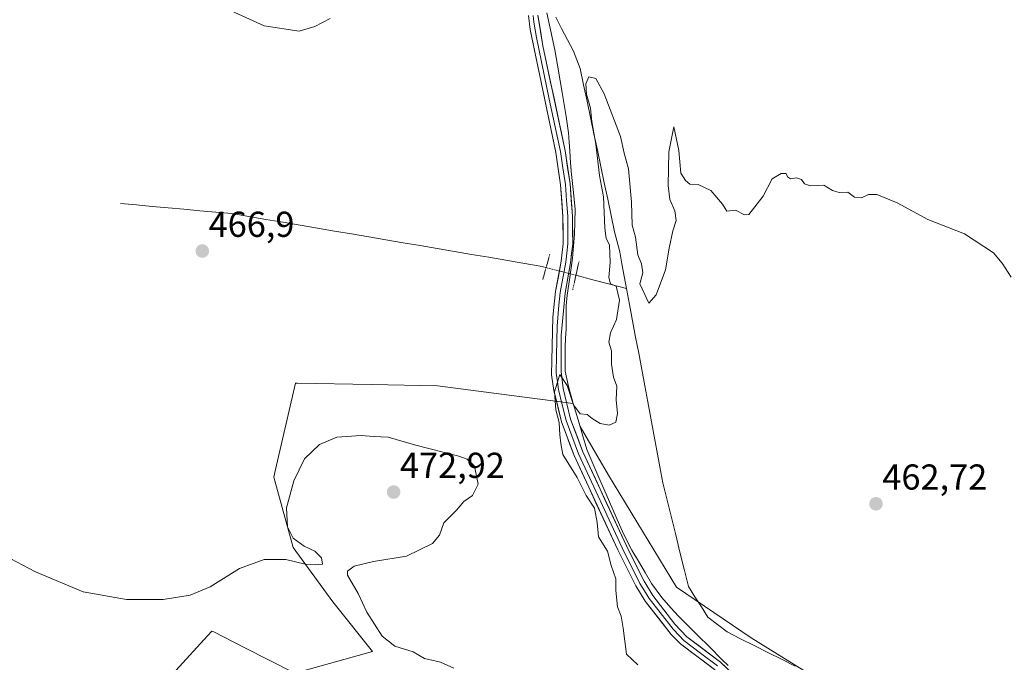
# Model space of a CAD drawing. Units: metres. Extents: x 607735 to 611194, y 4710761 to 4713128.
# Drawn here: x 608305 to 608579, y 4712562 to 4712740 of the extents above; entities that cross this region are included whole.
import ezdxf
from ezdxf.enums import TextEntityAlignment as Align

# ---------------------------------------------------------------- set-up
doc = ezdxf.new("R2010")
doc.units = ezdxf.units.M
doc.header["$MEASUREMENT"] = 0
doc.linetypes.add('TRAZO_Y_PUNTO', pattern=[1, 0.5, -0.25, 0, -0.25])
doc.linetypes.add('TRAZOS2', pattern=[0.375, 0.25, -0.125])
for name, color, linetype, lineweight in [('Arbolado forestal CxS', 92, 'Continuous', 0), ('Carátula', 7, 'Continuous', 5), ('Corriente natural lineal', 142, 'Continuous', 13), ('Corriente natural lineal oculto', 19, 'TRAZO_Y_PUNTO', 13), ('Cultivos herbáceos CxS', 92, 'Continuous', 0), ('Curva de nivel normal', 36, 'Continuous', 0), ('Layer 0', 7, 'Continuous', 0), ('Municipio', 9, 'Continuous', 13), ('Municipio CxS', 142, 'Continuous', 0), ('Puente lineal', 2, 'TRAZOS2', 0), ('Punto de cota en terreno', 7, 'Continuous', 0), ('Rótulo de punto de cota en terreno', 19, 'Continuous', 0)]:
    doc.layers.add(name, color=color, linetype=linetype, lineweight=lineweight)
doc.styles.add('Arial', font='txt', dxfattribs={"height": 0.2})

# ---------------------------------------------------------------- blocks, each defined once
blk = doc.blocks.new('*U150')
at = {"layer": 'Cultivos herbáceos CxS', "color": 92, "linetype": 'Continuous', "lineweight": 0}
blk.add_polyline3d([(608540.1555, 4712548.5799, 461.4263), (608508.1241, 4712568.3649, 461.5707), (608487.3975, 4712582.4965, 462.9913), (608468.5563, 4712613.5861, 464.3879), (608460.6095, 4712627.0957, 464.6767), (608460.0517, 4712628.9665, 464.8081), (608458.7325, 4712633.5333, 465.105), (608421.0023, 4712638.4731, 465.9854), (608402.5289, 4712638.7973, 466.7123), (608382.0489, 4712639.1571, 466.6528), (608381.7785, 4712639.1619, 466.6471), (608381.5467, 4712639.1661, 466.6422), (608376.0223, 4712615.1569, 469.2785), (608375.5407, 4712613.0639, 469.5173), (608380.8971, 4712593.4737, 469.9586), (608391.9179, 4712578.4075, 471.6661), (608402.9219, 4712564.6089, 471.2239), (608381.3727, 4712558.5841, 473.3813), (608367.2621, 4712565.7531, 472.6451), (608358.8461, 4712570.0295, 471.7357), (608358.3087, 4712570.3023, 471.6619), (608357.0749, 4712568.9571, 472.1027), (608348.2787, 4712559.3701, 473.4588)], dxfattribs=at)
blk = doc.blocks.new('*U160')
at = {"layer": 'Cultivos herbáceos CxS', "color": 92, "linetype": 'Continuous', "lineweight": 0}
blk.add_polyline3d([(608348.2787, 4712559.3701, 473.4588), (608357.0749, 4712568.9571, 472.1027), (608358.3087, 4712570.3023, 471.6619), (608358.8461, 4712570.0295, 471.7357), (608367.2621, 4712565.7531, 472.6451), (608381.3727, 4712558.5841, 473.3813), (608402.9219, 4712564.6089, 471.2239), (608391.9179, 4712578.4075, 471.6661), (608380.8971, 4712593.4737, 469.9586), (608375.5407, 4712613.0639, 469.5173), (608376.0223, 4712615.1569, 469.2785), (608381.5467, 4712639.1661, 466.6422), (608381.7785, 4712639.1619, 466.6471), (608382.0489, 4712639.1571, 466.6528), (608402.5289, 4712638.7973, 466.7123), (608421.0023, 4712638.4731, 465.9854), (608458.7325, 4712633.5333, 465.105), (608460.0517, 4712628.9665, 464.8081), (608460.6095, 4712627.0957, 464.6767), (608468.5563, 4712613.5861, 464.3879), (608487.3975, 4712582.4965, 462.9913), (608508.1241, 4712568.3649, 461.5707), (608540.1555, 4712548.5799, 461.4263)], dxfattribs=at)
blk = doc.blocks.new('*U166')
at = {"layer": 'Arbolado forestal CxS', "color": 92, "linetype": 'Continuous', "lineweight": 0}
blk.add_polyline3d([(608348.2787, 4712559.3701, 473.4588), (608357.0749, 4712568.9571, 472.1027), (608358.3087, 4712570.3023, 471.6619), (608358.8461, 4712570.0295, 471.7357), (608367.2621, 4712565.7531, 472.6451), (608381.3727, 4712558.5841, 473.3813), (608402.9219, 4712564.6089, 471.2239), (608391.9179, 4712578.4075, 471.6661), (608380.8971, 4712593.4737, 469.9586), (608375.5407, 4712613.0639, 469.5173), (608376.0223, 4712615.1569, 469.2785), (608381.5467, 4712639.1661, 466.6422), (608381.7785, 4712639.1619, 466.6471), (608382.0489, 4712639.1571, 466.6528), (608402.5289, 4712638.7973, 466.7123), (608421.0023, 4712638.4731, 465.9854), (608458.7325, 4712633.5333, 465.105), (608460.0517, 4712628.9665, 464.8081), (608460.6095, 4712627.0957, 464.6767), (608468.5563, 4712613.5861, 464.3879), (608487.3975, 4712582.4965, 462.9913), (608508.1241, 4712568.3649, 461.5707), (608540.1555, 4712548.5799, 461.4263)], dxfattribs=at)
blk = doc.blocks.new('*U183')
at = {"layer": 'Curva de nivel normal', "color": 36, "linetype": 'Continuous', "lineweight": 0}
for points in [[(608425.51, 4712559.96, 470), (608421.86, 4712561.68, 470), (608417.36, 4712562.64, 470), (608414.2, 4712564.48, 470), (608409.15, 4712566.1, 470), (608405.58, 4712568.86, 470), (608401.36, 4712575.5, 470), (608398.98, 4712580.75, 470), (608395.94, 4712585.79, 470), (608396, 4712586.92, 470), (608397.87, 4712588.34, 470), (608403.18, 4712589.65, 470), (608412.4, 4712591.1, 470), (608419.63, 4712594.64, 470), (608421.51, 4712596.92, 470), (608422.73, 4712600.4, 470), (608426.25, 4712603.89, 470), (608428.36, 4712606.28, 470), (608430.75, 4712607.96, 470), (608432.34, 4712611.08, 470), (608431.26, 4712616.11, 470), (608429.27, 4712618.04, 470), (608426.91, 4712618.85, 470), (608414.63, 4712622.08, 470), (608407.32, 4712624.2, 470), (608403.22, 4712624.36, 470), (608399.76, 4712624.66, 470), (608393.04, 4712624.19, 470), (608388.21, 4712622.13, 470), (608384.08, 4712618.13, 470), (608381.04, 4712612.06, 470), (608379, 4712604.58, 470), (608379.32, 4712599.26, 470), (608380.87, 4712596.15, 470), (608383.94, 4712593.88, 470), (608386.88, 4712592.48, 470), (608388.78, 4712590.61, 470), (608389, 4712588.89, 470), (608386.96, 4712588.73, 470), (608384.18, 4712588.86, 470), (608378.85, 4712590.13, 470), (608372.81, 4712590.13, 470), (608366.01, 4712587.66, 470), (608357.81, 4712582.55, 470), (608352.25, 4712580.25, 470), (608344.79, 4712579.08, 470), (608334.58, 4712579.04, 470), (608322.55, 4712581.2, 470), (608309.3, 4712586.77, 470), (608296.88, 4712593.24, 470)], [(608362.64, 4712743.15, 470), (608372.85, 4712738.46, 470), (608382.52, 4712737.06, 470), (608386.93, 4712738.31, 470), (608391.17, 4712740.55, 470)]]:
    blk.add_polyline3d(points, dxfattribs=at)
blk = doc.blocks.new('5PATER')
at = {"layer": 'Carátula', "linetype": 'Continuous', "lineweight": 5}
h = blk.add_hatch(color=250, dxfattribs=at)
edge = h.paths.add_edge_path()
edge.add_ellipse((0, 0.01), major_axis=(-1.33, -1.34), ratio=0.999422, start_angle=0, end_angle=360)

msp = doc.modelspace()

# ---------------------------------------------------------------- linework, layer by layer
at = {"layer": 'Arbolado forestal CxS', "color": 92, "linetype": 'Continuous', "lineweight": 0}
msp.add_polyline3d([(608348.28, 4712559.37, 473.46), (608357.07, 4712568.96, 472.1), (608358.31, 4712570.3, 471.66), (608358.85, 4712570.03, 471.74), (608367.26, 4712565.75, 472.65), (608381.37, 4712558.58, 473.38), (608402.92, 4712564.61, 471.22), (608391.92, 4712578.41, 471.67), (608380.9, 4712593.47, 469.96), (608375.54, 4712613.06, 469.52), (608376.02, 4712615.16, 469.28), (608381.55, 4712639.17, 466.64), (608381.78, 4712639.16, 466.65), (608382.05, 4712639.16, 466.65), (608402.53, 4712638.8, 466.71), (608421, 4712638.47, 465.99), (608458.73, 4712633.53, 465.1), (608460.05, 4712628.97, 464.81), (608460.61, 4712627.1, 464.68), (608468.56, 4712613.59, 464.39), (608487.4, 4712582.5, 462.99), (608508.12, 4712568.36, 461.57), (608540.16, 4712548.58, 461.43)], dxfattribs=at)
at = {"layer": 'Corriente natural lineal', "color": 142, "linetype": 'Continuous', "lineweight": 13}
for points in [[(608453.86, 4712740.89, 465.9), (608455.5, 4712737.75, 465.46), (608457.13, 4712734.6, 465.62), (608458.77, 4712731.46, 465.71), (608459.71, 4712729.05, 465.67), (608460.65, 4712726.63, 465.37), (608461.61, 4712722.09, 465.06), (608462.56, 4712717.55, 465.36), (608463.52, 4712713.02, 465.15), (608464.47, 4712708.48, 464.57), (608465.43, 4712703.94, 464.55), (608466.39, 4712699.4, 464.79), (608467.34, 4712694.86, 464.82), (608468.3, 4712690.33, 464.63), (608469.25, 4712685.79, 464.17), (608470.21, 4712681.25, 463.74), (608470.92, 4712678.49, 463.53), (608471.63, 4712675.72, 463.6), (608472.26, 4712672.32, 464.11), (608472.9, 4712668.93, 464.62), (608473.53, 4712665.53, 464.64)], [(608332.89, 4712689.1, 467.38), (608337.31, 4712688.71, 467.23), (608341.72, 4712688.31, 467.11), (608346.14, 4712687.92, 466.81), (608350.55, 4712687.52, 466.51), (608354.97, 4712687.13, 466.54), (608359.38, 4712686.73, 466.54), (608363.8, 4712686.34, 466.51), (608368.56, 4712685.53, 466.55), (608373.32, 4712684.72, 466.51), (608378.08, 4712683.91, 466.24), (608382.84, 4712683.09, 466.05), (608387.61, 4712682.28, 466), (608392.37, 4712681.47, 465.99), (608397.13, 4712680.66, 466.04), (608401.89, 4712679.85, 465.99), (608406.65, 4712679.04, 465.88), (608411.41, 4712678.22, 465.79), (608416.17, 4712677.41, 465.57), (608420.93, 4712676.6, 465.67), (608425.69, 4712675.79, 465.62), (608430.46, 4712674.98, 465.65), (608435.22, 4712674.17, 465.6), (608439.98, 4712673.35, 465.39), (608444.74, 4712672.54, 465.2), (608449.5, 4712671.73, 465.35), (608451.17, 4712671.3, 465.41)], [(608459.46, 4712669.16, 465.56), (608464.15, 4712667.95, 465.48), (608468.84, 4712666.74, 465.06), (608473.53, 4712665.53, 464.64)], [(608473.53, 4712665.53, 464.64), (608474.37, 4712661.02, 464.31), (608475.22, 4712656.51, 463.59), (608476.06, 4712652.01, 462.81), (608476.9, 4712647.5, 462.99), (608477.74, 4712642.99, 463.69), (608478.58, 4712638.48, 463.61), (608479.42, 4712633.98, 463.61), (608480.26, 4712629.47, 462.63), (608481.11, 4712624.96, 462.33), (608481.95, 4712620.46, 462.94), (608482.79, 4712615.95, 463.08), (608483.63, 4712611.44, 462.94), (608484.82, 4712606.64, 462.75), (608486.01, 4712601.84, 462.32), (608487.2, 4712597.05, 462.41), (608488.38, 4712592.25, 462.59), (608489.57, 4712587.45, 462.32), (608490.76, 4712582.65, 462.35), (608492.55, 4712579.82, 462.58), (608494.33, 4712576.98, 462.42), (608496.12, 4712574.15, 461.57), (608498.79, 4712572.1, 462.28), (608501.46, 4712570.04, 462.25), (608505.24, 4712568.15, 461.31), (608509.02, 4712566.25, 461.46), (608512.81, 4712564.36, 461.24), (608516.59, 4712562.46, 461.02), (608520.37, 4712560.57, 461.56)]]:
    msp.add_polyline3d(points, dxfattribs=at)
at = {"layer": 'Corriente natural lineal oculto', "color": 19, "linetype": 'TRAZO_Y_PUNTO', "lineweight": 13}
msp.add_polyline3d([(608451.17, 4712671.3, 465.41), (608455.32, 4712670.23, 465.33), (608459.46, 4712669.16, 465.56)], dxfattribs=at)
at = {"layer": 'Curva de nivel normal', "color": 36, "linetype": 'Continuous', "lineweight": 0}
msp.add_polyline3d([(608476.63, 4712560.92, 465), (608473.51, 4712563.87, 465), (608472.63, 4712571.13, 465), (608472.06, 4712574.46, 465), (608471, 4712577.05, 465), (608470.59, 4712581.54, 465), (608470.52, 4712584.78, 465), (608469.27, 4712588.47, 465), (608468.24, 4712592.46, 465), (608465.72, 4712596.46, 465), (608465.41, 4712600.5, 465), (608464.65, 4712604.47, 465), (608462.3, 4712607.98, 465), (608459.79, 4712612.98, 465), (608455.83, 4712619.39, 465), (608455.29, 4712622.44, 465), (608454.99, 4712624.79, 465), (608454.78, 4712628.29, 465), (608453.92, 4712631.79, 465), (608453.52, 4712636.81, 465), (608454.95, 4712641.6, 465), (608457.07, 4712638.56, 465), (608458.75, 4712633.13, 465), (608460.6, 4712630.65, 465), (608462.6, 4712630.51, 465), (608463.98, 4712629.33, 465), (608466.22, 4712627.97, 465), (608468.74, 4712627.53, 465), (608470.59, 4712628.37, 465), (608471.04, 4712630.74, 465), (608470.61, 4712634.53, 465), (608470.83, 4712638.39, 465), (608469.87, 4712640.86, 465), (608469.36, 4712644.46, 465), (608469.37, 4712648.13, 465), (608468.6, 4712650.56, 465), (608469.11, 4712653.19, 465), (608470.78, 4712656.89, 465), (608471.57, 4712662.22, 465), (608470.68, 4712666.16, 465), (608469.08, 4712666.78, 465), (608468.64, 4712668.53, 465), (608469.02, 4712672.74, 465), (608468.76, 4712677.64, 465), (608467.9, 4712679.4, 465), (608467.53, 4712682.28, 465), (608467.12, 4712690.98, 465), (608466.04, 4712696.88, 465), (608464.96, 4712705.65, 465), (608463.86, 4712711.95, 465), (608463.48, 4712715.64, 465), (608462.44, 4712719.51, 465), (608462.26, 4712722.4, 465), (608463.08, 4712724.31, 465), (608464.97, 4712723.88, 465), (608467.35, 4712719.61, 465), (608471.86, 4712707.77, 465), (608472.83, 4712703.13, 465), (608474.07, 4712698.79, 465), (608474.89, 4712689.46, 465), (608475.08, 4712683.13, 465), (608476.02, 4712679.73, 465), (608476.66, 4712674.87, 465), (608477.71, 4712672.33, 465), (608478.06, 4712669.84, 465), (608477.23, 4712666.84, 465), (608479.74, 4712661.45, 465), (608481.74, 4712663.7, 465), (608484.36, 4712670.69, 465), (608485.35, 4712676.75, 465), (608486.36, 4712681.52, 465), (608487.3, 4712684.44, 465), (608486.96, 4712687.06, 465), (608485.54, 4712690.19, 465), (608485.09, 4712694.13, 465), (608485.27, 4712703.46, 465), (608486.69, 4712710.43, 465), (608488.04, 4712703.82, 465), (608488.63, 4712697.56, 465), (608489.89, 4712695.53, 465), (608491.1, 4712694.52, 465), (608493.41, 4712694.44, 465), (608496.91, 4712692.74, 465), (608500.18, 4712688.93, 465), (608501.4, 4712687.02, 465), (608503.79, 4712687.24, 465), (608506.35, 4712685.96, 465), (608507.54, 4712686.04, 465), (608511.48, 4712691.13, 465), (608514.02, 4712695.99, 465), (608516.52, 4712697.45, 465), (608517.9, 4712697.49, 465), (608518.26, 4712696.55, 465), (608519.07, 4712695.99, 465), (608520.77, 4712696.26, 465), (608522.18, 4712695.79, 465), (608522.98, 4712694.58, 465), (608524.68, 4712694.02, 465), (608528.39, 4712694.26, 465), (608530.77, 4712692.78, 465), (608532.58, 4712692.19, 465), (608535.02, 4712692.3, 465), (608536.91, 4712690.86, 465), (608538.85, 4712690.7, 465), (608540.78, 4712691.67, 465), (608543.13, 4712691.65, 465), (608548.78, 4712689.33, 465), (608557.26, 4712684.64, 465), (608567.48, 4712680.7, 465), (608575.48, 4712675.42, 465), (608577.92, 4712672.53, 465), (608580.41, 4712668.69, 465)], dxfattribs=at)
at = {"layer": 'Layer 0', "linetype": 'Continuous', "lineweight": 0}
for points in [[(608502.18, 4712555.59), (608497.94, 4712559.61), (608488.55, 4712566.7), (608485.92, 4712569.37), (608478.7, 4712578.62), (608476.09, 4712582.87), (608471.09, 4712592.85), (608458.97, 4712619.04), (608455.46, 4712628.41), (608453.32, 4712637.16), (608452.7, 4712641.5), (608453.06, 4712657.57), (608453.81, 4712664.62), (608455.34, 4712673.05), (608455.91, 4712678.01), (608455.85, 4712685.51), (608455.21, 4712694.27), (608453.85, 4712703.3), (608446.71, 4712737.47), (608446.24, 4712741.35)], [(608447.57, 4712741.42), (608447.8, 4712739.48), (608448.5, 4712735.23), (608452.07, 4712718.15), (608455.16, 4712703.54), (608455.84, 4712699.02), (608456.53, 4712694.42), (608456.86, 4712689.95), (608457.18, 4712685.57), (608457.21, 4712681.82), (608457.24, 4712677.94), (608456.94, 4712675.34), (608456.66, 4712672.86), (608455.13, 4712664.43), (608454.75, 4712660.91), (608454.22, 4712654.99), (608454.04, 4712646.96), (608454.01, 4712641.95), (608454.31, 4712639.58), (608454.62, 4712637.41), (608455.66, 4712633.18), (608456.73, 4712628.8), (608460.2, 4712619.55), (608472.29, 4712593.43), (608477.25, 4712583.52), (608478.49, 4712581.5), (608479.79, 4712579.38), (608482.84, 4712575.42), (608486.45, 4712570.79), (608488.11, 4712569.04), (608489.43, 4712567.7), (608494.12, 4712564.16), (608498.8, 4712560.63)], [(608448.89, 4712741.49), (608450.29, 4712732.99), (608456.46, 4712703.77), (608457.85, 4712694.57), (608458.51, 4712685.62), (608458.56, 4712677.87), (608457.97, 4712672.66), (608456.44, 4712664.24), (608455.37, 4712652.41), (608455.32, 4712642.4), (608455.92, 4712637.66), (608458, 4712629.19), (608461.42, 4712620.06), (608473.48, 4712594), (608478.41, 4712584.16), (608480.88, 4712580.13), (608486.98, 4712572.21), (608490.3, 4712568.7), (608499.66, 4712561.64), (608505.97, 4712555.66)]]:
    msp.add_lwpolyline(points, dxfattribs=at)
for points in [[(608497.94, 4712559.61, 463.17), (608494.81, 4712561.97, 463.16), (608491.68, 4712564.34, 463.13), (608488.55, 4712566.7, 463.19), (608485.92, 4712569.37, 463.15), (608483.51, 4712572.45, 463.28), (608481.11, 4712575.54, 463.35), (608478.7, 4712578.62, 463.61), (608476.09, 4712582.87, 463.63), (608474.42, 4712586.2, 463.85), (608472.76, 4712589.52, 463.86), (608471.09, 4712592.85, 463.95), (608469.07, 4712597.22, 464.26), (608467.05, 4712601.58, 464.34), (608465.03, 4712605.95, 464.5), (608463.01, 4712610.31, 464.63), (608460.99, 4712614.68, 464.61), (608458.97, 4712619.04, 464.75), (608457.8, 4712622.16, 464.83), (608456.63, 4712625.29, 464.83), (608455.46, 4712628.41, 464.86), (608454.39, 4712632.79, 464.87), (608453.32, 4712637.16, 465), (608452.7, 4712641.5, 465.11), (608452.79, 4712645.52, 465.19), (608452.88, 4712649.54, 465.26), (608452.97, 4712653.55, 465.31), (608453.06, 4712657.57, 465.33), (608453.44, 4712661.1, 465.32), (608453.81, 4712664.62, 465.31), (608454.58, 4712668.84, 465.29), (608455.34, 4712673.05, 465.4), (608455.91, 4712678.01, 465.43), (608455.88, 4712681.76, 465.49), (608455.85, 4712685.51, 465.53), (608455.53, 4712689.89, 465.59), (608455.21, 4712694.27, 465.66), (608454.53, 4712698.79, 465.77), (608453.85, 4712703.3, 465.91), (608452.83, 4712708.18, 466.1), (608451.81, 4712713.06, 466.15), (608450.79, 4712717.94, 466.14), (608449.77, 4712722.83, 466.23), (608448.75, 4712727.71, 466.37), (608447.73, 4712732.59, 466.44), (608446.71, 4712737.47, 466.51), (608446.24, 4712741.35, 466.56)], [(608448.89, 4712741.49, 466.51), (608449.59, 4712737.24, 466.39), (608450.29, 4712732.99, 466.25), (608451.32, 4712728.12, 466.14), (608452.35, 4712723.25, 466.08), (608453.38, 4712718.38, 466.07), (608454.4, 4712713.51, 466.05), (608455.43, 4712708.64, 465.95), (608456.46, 4712703.77, 465.8), (608457.16, 4712699.17, 465.7), (608457.85, 4712694.57, 465.67), (608458.18, 4712690.1, 465.6), (608458.51, 4712685.62, 465.54), (608458.54, 4712681.75, 465.49), (608458.56, 4712677.87, 465.44), (608458.27, 4712675.27, 465.42), (608457.97, 4712672.66, 465.41), (608457.21, 4712668.45, 465.37), (608456.44, 4712664.24, 465.28), (608456.08, 4712660.3, 465.26), (608455.73, 4712656.35, 465.25), (608455.37, 4712652.41, 465.23), (608455.35, 4712649.07, 465.18), (608455.34, 4712645.74, 465.11), (608455.32, 4712642.4, 465.04), (608455.92, 4712637.66, 464.92), (608456.96, 4712633.43, 464.76), (608458, 4712629.19, 464.77), (608459.71, 4712624.63, 464.74), (608461.42, 4712620.06, 464.57), (608463.43, 4712615.72, 464.52), (608465.44, 4712611.37, 464.38), (608467.45, 4712607.03, 464.21), (608469.46, 4712602.69, 464.11), (608471.47, 4712598.34, 463.86), (608473.48, 4712594, 463.75), (608475.12, 4712590.72, 463.63), (608476.77, 4712587.44, 463.44), (608478.41, 4712584.16, 463.4), (608480.88, 4712580.13, 463.29), (608483.93, 4712576.17, 463.19), (608486.98, 4712572.21, 463.07), (608490.3, 4712568.7, 462.99), (608493.42, 4712566.35, 462.97), (608496.54, 4712563.99, 462.91), (608499.66, 4712561.64, 462.92), (608502.82, 4712558.65, 462.9)]]:
    msp.add_polyline3d(points, dxfattribs=at)
at = {"layer": 'Municipio', "color": 9, "linetype": 'Continuous', "lineweight": 13}
msp.add_polyline3d([(608451.42, 4712742.12, 466.49), (608452.15, 4712738.68, 466.21), (608452.88, 4712735.25, 466.05), (608453.61, 4712731.81, 466.04), (608454.37, 4712727.54, 466.11), (608455.13, 4712723.26, 466.08), (608455.68, 4712719.95, 466.04), (608456.23, 4712716.64, 466), (608456.78, 4712713.33, 465.96), (608457.39, 4712708.73, 465.86), (608457.59, 4712706.18, 465.82), (608457.79, 4712703.63, 465.78), (608457.99, 4712700.38, 465.73), (608458.19, 4712697.14, 465.69), (608458.78, 4712692.2, 465.66), (608459.22, 4712687.43, 465.56), (608459.13, 4712684.03, 465.54), (608459.05, 4712680.63, 465.48), (608458.76, 4712677.29, 465.44), (608458.48, 4712673.94, 465.42), (608458.13, 4712671.25, 465.43), (608457.79, 4712668.56, 465.42), (608457.05, 4712663.67, 465.33), (608456.78, 4712660.67, 465.26), (608456.76, 4712657.45, 465.23), (608456.74, 4712654.22, 465.21), (608456.59, 4712651.71, 465.19), (608456.44, 4712649.21, 465.15), (608456.49, 4712644.95, 465.06), (608456.46, 4712642.5, 465.01), (608457.39, 4712638.27, 465.01), (608458.72, 4712633.55, 464.91), (608460.04, 4712628.99, 464.79), (608461.27, 4712624.85, 464.68), (608462.5, 4712620.71, 464.59), (608464.17, 4712616.82, 464.55), (608465.84, 4712612.94, 464.36), (608467.89, 4712608.38, 464.2), (608469.73, 4712604.09, 464.09), (608471.57, 4712599.79, 463.89), (608472.76, 4712597.09, 463.82), (608475.02, 4712592.8, 463.66), (608476.84, 4712589.69, 463.47), (608478.66, 4712586.59, 463.4), (608480.48, 4712583.48, 463.33), (608483.36, 4712579.64, 463.19), (608485.81, 4712576.74, 463.15), (608488.01, 4712574.47, 463.06), (608490.21, 4712572.21, 463.05), (608493.38, 4712569.07, 462.84), (608496.55, 4712565.93, 462.86), (608500, 4712562.37, 462.87), (608501.76, 4712560.73, 462.84)], dxfattribs=at)
msp.add_polyline3d([(608451.42, 4712742.12, 466.49), (608452.15, 4712738.68, 466.21), (608452.88, 4712735.25, 466.05), (608453.61, 4712731.81, 466.04), (608454.37, 4712727.54, 466.11), (608455.13, 4712723.26, 466.08), (608455.68, 4712719.95, 466.04), (608456.23, 4712716.64, 466), (608456.78, 4712713.33, 465.96), (608457.39, 4712708.73, 465.86), (608457.59, 4712706.18, 465.82), (608457.79, 4712703.63, 465.78), (608457.99, 4712700.38, 465.73), (608458.19, 4712697.14, 465.69), (608458.78, 4712692.2, 465.66), (608459.22, 4712687.43, 465.56), (608459.13, 4712684.03, 465.54), (608459.05, 4712680.63, 465.48), (608458.76, 4712677.29, 465.44), (608458.48, 4712673.94, 465.42), (608458.13, 4712671.25, 465.43), (608457.79, 4712668.56, 465.42), (608457.05, 4712663.67, 465.33), (608456.78, 4712660.67, 465.26), (608456.76, 4712657.45, 465.23), (608456.74, 4712654.22, 465.21), (608456.59, 4712651.71, 465.19), (608456.44, 4712649.21, 465.15), (608456.49, 4712644.95, 465.06), (608456.46, 4712642.5, 465.01), (608457.39, 4712638.27, 465.01), (608458.72, 4712633.55, 464.91), (608460.04, 4712628.99, 464.79), (608461.27, 4712624.85, 464.68), (608462.5, 4712620.71, 464.59), (608464.17, 4712616.82, 464.55), (608465.84, 4712612.94, 464.36), (608467.89, 4712608.38, 464.2), (608469.73, 4712604.09, 464.09), (608471.57, 4712599.79, 463.89), (608472.76, 4712597.09, 463.82), (608475.02, 4712592.8, 463.66), (608476.84, 4712589.69, 463.47), (608478.66, 4712586.59, 463.4), (608480.48, 4712583.48, 463.33), (608483.36, 4712579.64, 463.19), (608485.81, 4712576.74, 463.15), (608488.01, 4712574.47, 463.06), (608490.21, 4712572.21, 463.05), (608493.38, 4712569.07, 462.84), (608496.55, 4712565.93, 462.86), (608500, 4712562.37, 462.87), (608501.76, 4712560.73, 462.84)], dxfattribs=at)
at = {"layer": 'Municipio CxS', "color": 142, "linetype": 'Continuous', "lineweight": 0}
for points in [[(608451.42, 4712742.12, 466.49), (608452.15, 4712738.68, 466.21), (608452.88, 4712735.25, 466.05), (608453.61, 4712731.81, 466.04), (608454.37, 4712727.54, 466.11), (608455.13, 4712723.26, 466.08), (608455.68, 4712719.95, 466.04), (608456.23, 4712716.64, 466), (608456.78, 4712713.33, 465.96), (608457.39, 4712708.73, 465.86), (608457.59, 4712706.18, 465.82), (608457.79, 4712703.63, 465.78), (608457.99, 4712700.38, 465.73), (608458.19, 4712697.14, 465.69), (608458.78, 4712692.2, 465.66), (608459.22, 4712687.43, 465.56), (608459.13, 4712684.03, 465.54), (608459.05, 4712680.63, 465.48), (608458.76, 4712677.29, 465.44), (608458.48, 4712673.94, 465.42), (608458.13, 4712671.25, 465.43), (608457.79, 4712668.56, 465.42), (608457.05, 4712663.67, 465.33), (608456.78, 4712660.67, 465.26), (608456.76, 4712657.45, 465.23), (608456.74, 4712654.22, 465.21), (608456.59, 4712651.71, 465.19), (608456.44, 4712649.21, 465.15), (608456.49, 4712644.95, 465.06), (608456.46, 4712642.5, 465.01), (608457.39, 4712638.27, 465.01), (608458.72, 4712633.55, 464.91), (608460.04, 4712628.99, 464.79), (608461.27, 4712624.85, 464.68), (608462.5, 4712620.71, 464.59), (608464.17, 4712616.82, 464.55), (608465.84, 4712612.94, 464.36), (608467.89, 4712608.38, 464.2), (608469.73, 4712604.09, 464.09), (608471.57, 4712599.79, 463.89), (608472.76, 4712597.09, 463.82), (608475.02, 4712592.8, 463.66), (608476.84, 4712589.69, 463.47), (608478.66, 4712586.59, 463.4), (608480.48, 4712583.48, 463.33), (608483.36, 4712579.64, 463.19), (608485.81, 4712576.74, 463.15), (608488.01, 4712574.47, 463.06), (608490.21, 4712572.21, 463.05), (608493.38, 4712569.07, 462.84), (608496.55, 4712565.93, 462.86), (608500, 4712562.37, 462.87), (608501.76, 4712560.73, 462.84)], [(608501.76, 4712560.73, 462.84), (608500, 4712562.37, 462.87), (608496.55, 4712565.93, 462.86), (608493.38, 4712569.07, 462.84), (608490.21, 4712572.21, 463.05), (608488.01, 4712574.47, 463.06), (608485.81, 4712576.74, 463.15), (608483.36, 4712579.64, 463.19), (608480.48, 4712583.48, 463.33), (608478.66, 4712586.59, 463.4), (608476.84, 4712589.69, 463.47), (608475.02, 4712592.8, 463.66), (608472.76, 4712597.09, 463.82), (608471.57, 4712599.79, 463.89), (608469.73, 4712604.09, 464.09), (608467.89, 4712608.38, 464.2), (608465.84, 4712612.94, 464.36), (608464.17, 4712616.82, 464.55), (608462.5, 4712620.71, 464.59), (608461.27, 4712624.85, 464.68), (608460.04, 4712628.99, 464.79), (608458.72, 4712633.55, 464.91), (608457.39, 4712638.27, 465.01), (608456.46, 4712642.5, 465.01), (608456.49, 4712644.95, 465.06), (608456.44, 4712649.21, 465.15), (608456.59, 4712651.71, 465.19), (608456.74, 4712654.22, 465.21), (608456.76, 4712657.45, 465.23), (608456.78, 4712660.67, 465.26), (608457.05, 4712663.67, 465.33), (608457.79, 4712668.56, 465.42), (608458.13, 4712671.25, 465.43), (608458.48, 4712673.94, 465.42), (608458.76, 4712677.29, 465.44), (608459.05, 4712680.63, 465.48), (608459.13, 4712684.03, 465.54), (608459.22, 4712687.43, 465.56), (608458.78, 4712692.2, 465.66), (608458.19, 4712697.14, 465.69), (608457.99, 4712700.38, 465.73), (608457.79, 4712703.63, 465.78), (608457.59, 4712706.18, 465.82), (608457.39, 4712708.73, 465.86), (608456.78, 4712713.33, 465.96), (608456.23, 4712716.64, 466), (608455.68, 4712719.95, 466.04), (608455.13, 4712723.26, 466.08), (608454.37, 4712727.54, 466.11), (608453.61, 4712731.81, 466.04), (608452.88, 4712735.25, 466.05), (608452.15, 4712738.68, 466.21), (608451.42, 4712742.12, 466.49)]]:
    msp.add_polyline3d(points, dxfattribs=at)
at = {"layer": 'Puente lineal', "color": 2, "linetype": 'TRAZOS2', "lineweight": 0}
for points in [[(608452.23, 4712675.06, 465.51), (608450.21, 4712667.89, 465.31)], [(608460.32, 4712673.04, 465.49), (608458.53, 4712664.96, 465.49)]]:
    msp.add_polyline3d(points, dxfattribs=at)

# ---------------------------------------------------------------- block references
at = {"layer": 'Arbolado forestal CxS', "color": 92, "linetype": 'Continuous', "lineweight": 0}
msp.add_blockref('*U166', (0, 0), dxfattribs=at)
at = {"layer": 'Cultivos herbáceos CxS', "color": 92, "linetype": 'Continuous', "lineweight": 0}
for name in ['*U150', '*U160']:
    msp.add_blockref(name, (0, 0), dxfattribs=at)
at = {"layer": 'Curva de nivel normal', "color": 36, "linetype": 'Continuous', "lineweight": 0}
msp.add_blockref('*U183', (0, 0), dxfattribs=at)
at = {"layer": 'Punto de cota en terreno', "linetype": 'Continuous', "lineweight": 0}
for p in [(608355.63, 4712675.9, 466.9), (608408.8, 4712608.91, 472.92), (608542.85, 4712605.65, 462.72)]:
    msp.add_blockref('5PATER', p, dxfattribs=at)

# ---------------------------------------------------------------- texts
at = {"layer": 'Rótulo de punto de cota en terreno', "color": 19, "linetype": 'Continuous', "lineweight": 0, "style": 'Arial'}
for s, p in [('466,9', (608357.39, 4712677.66)), ('472,92', (608410.56, 4712610.67)), ('462,72', (608544.61, 4712607.41))]:
    msp.add_text(s, height=7, dxfattribs=at).set_placement(p, align=Align.BOTTOM_LEFT)

doc.saveas('drawing.dxf')
